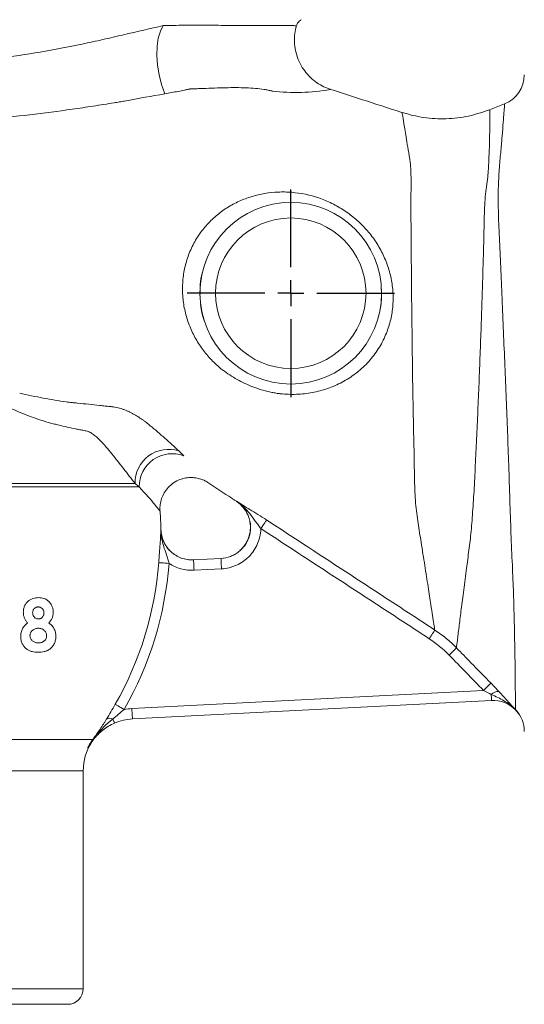
# Model space of a CAD drawing. Units: millimetres. Extents: x 4 to 851, y -156 to 715.
# Drawn here: x 456 to 553, y 97 to 287 of the extents above; entities that cross this region are included whole.
import ezdxf

# ---------------------------------------------------------------- set-up
doc = ezdxf.new("R2010")
doc.units = ezdxf.units.MM
doc.layers.add('1', color=179, linetype='Continuous')
doc.layers.add('SLD-0_0', color=179, linetype='Continuous')

# ---------------------------------------------------------------- blocks, each defined once
blk = doc.blocks.new('SW_CENTERMARKSYMBOL_1')
at = {"layer": '1'}
for p, q in [((0, 5), (0, 20)), ((0, 0), (0, 2.5)), ((-5, 0), (-20, 0)), ((0, 0), (-2.5, 0)), ((0, 0), (0, -2.5)), ((0, 0), (2.5, 0)), ((5, 0), (20, 0)), ((0, -5), (0, -20))]:
    blk.add_line(p, q, dxfattribs=at)

msp = doc.modelspace()

# ---------------------------------------------------------------- linework, layer by layer
at = {"layer": 'SLD-0_0', "color": 179, "linetype": 'Continuous', "lineweight": 15}
for p, q in [((482.42, 283.46), (482.83, 284.8)), ((482.83, 284.8), (483.39, 285.86)), ((482.19, 281.88), (482.42, 283.46)), ((482.14, 280.13), (482.19, 281.88)), ((482.27, 278.27), (482.14, 280.13)), ((482.58, 276.36), (482.27, 278.27)), ((483.05, 274.49), (482.58, 276.36)), ((483.68, 272.72), (483.05, 274.49)), ((549.17, 270.8), (546.28, 269.66)), ((477.94, 197.65), (417.96, 197.65)), ((491.98, 197.86), (491.98, 197.85)), ((478.74, 196.98), (417.96, 196.98)), ((497.09, 194.46), (497.47, 194.21)), ((497.47, 194.2), (497.47, 194.21)), ((502.79, 189.84), (502.6, 189.56)), ((502.95, 190.09), (502.79, 189.84)), ((503.08, 190.3), (502.95, 190.09)), ((503.19, 190.46), (503.08, 190.3)), ((503.26, 190.57), (503.19, 190.46)), ((503.29, 190.62), (503.26, 190.57)), ((482.91, 188.79), (482.91, 188.79)), ((482.91, 188.79), (482.92, 188.79)), ((482.92, 188.79), (482.93, 188.79)), ((482.93, 188.79), (482.93, 188.79)), ((482.93, 188.79), (482.93, 188.79)), ((482.93, 188.79), (482.94, 188.79)), ((482.94, 188.79), (482.94, 188.79)), ((482.94, 188.79), (482.94, 188.79)), ((502.41, 189.26), (502.2, 188.95)), ((502.6, 189.56), (502.41, 189.26)), ((482.51, 182.4), (482.58, 182.4)), ((482.58, 182.4), (482.71, 182.39)), ((482.71, 182.39), (482.9, 182.37)), ((482.9, 182.37), (483.15, 182.35)), ((483.15, 182.35), (483.44, 182.33)), ((483.44, 182.33), (483.77, 182.31)), ((483.77, 182.31), (484.13, 182.28)), ((484.13, 182.28), (484.5, 182.25)), ((489.22, 182.93), (494.51, 183.2)), ((489.22, 182.93), (489.22, 182.89)), ((489.22, 182.89), (489.22, 182.78)), ((489.22, 182.78), (489.23, 182.6)), ((489.23, 182.6), (489.25, 182.35)), ((489.25, 182.35), (489.26, 182.05)), ((494.51, 183.2), (494.51, 183.17)), ((494.51, 183.17), (494.52, 183.05)), ((494.52, 183.05), (494.53, 182.87)), ((494.53, 182.87), (494.54, 182.62)), ((494.54, 182.62), (494.55, 182.32)), ((494.55, 182.32), (494.57, 181.97)), ((489.26, 182.05), (489.28, 181.7)), ((489.28, 181.7), (489.3, 181.33)), ((489.3, 181.33), (489.32, 180.94)), ((494.61, 181.21), (489.32, 180.94)), ((494.57, 181.97), (494.59, 181.6)), ((494.59, 181.6), (494.61, 181.21)), ((477.34, 154.29), (545.11, 157.77)), ((545.38, 158.03), (545.11, 157.77)), ((545.63, 158.28), (545.38, 158.03)), ((545.87, 158.51), (545.63, 158.28)), ((546.08, 158.72), (545.87, 158.51)), ((546.26, 158.89), (546.08, 158.72)), ((546.4, 159.02), (546.26, 158.89)), ((546.49, 159.11), (546.4, 159.02)), ((546.54, 159.16), (546.49, 159.11)), ((546.65, 155.84), (477.44, 152.29)), ((546.6, 156.76), (546.59, 157.01)), ((546.61, 156.53), (546.6, 156.76)), ((546.62, 156.33), (546.61, 156.53)), ((546.63, 156.16), (546.62, 156.33)), ((546.64, 156.02), (546.63, 156.16)), ((546.64, 155.92), (546.64, 156.02)), ((546.65, 155.86), (546.64, 155.92)), ((546.65, 155.84), (546.65, 155.86)), ((474.12, 155.11), (474.18, 155.07)), ((474.18, 155.07), (474.29, 155.01)), ((474.29, 155.01), (474.46, 154.91)), ((474.46, 154.91), (474.68, 154.79)), ((474.68, 154.79), (474.93, 154.64)), ((474.93, 154.64), (475.22, 154.48)), ((475.22, 154.48), (475.53, 154.3)), ((475.53, 154.3), (475.85, 154.12)), ((477.36, 153.9), (477.34, 154.29)), ((477.38, 153.52), (477.36, 153.9)), ((551.24, 154.05), (551.25, 154.07)), ((551.34, 153.94), (551.9, 153.28)), ((551.9, 153.28), (551.34, 153.94)), ((473.76, 152.09), (473.69, 152.26)), ((473.82, 151.94), (473.76, 152.09)), ((473.88, 151.81), (473.82, 151.94)), ((473.93, 151.7), (473.88, 151.81)), ((477.4, 153.18), (477.38, 153.52)), ((477.41, 152.87), (477.4, 153.18)), ((477.43, 152.63), (477.41, 152.87)), ((477.44, 152.44), (477.43, 152.63)), ((477.44, 152.33), (477.44, 152.44)), ((477.44, 152.29), (477.44, 152.33)), ((473.97, 151.61), (473.93, 151.7)), ((473.99, 151.54), (473.97, 151.61)), ((474.01, 151.51), (473.99, 151.54)), ((474.02, 151.49), (474.01, 151.51)), ((417.96, 148.3), (469.78, 148.3)), ((469.85, 148.39), (469.85, 148.38)), ((469.85, 148.38), (469.85, 148.38)), ((469.85, 148.38), (469.86, 148.38)), ((469.86, 148.38), (469.86, 148.37)), ((469.86, 148.37), (469.87, 148.37)), ((469.87, 148.37), (469.88, 148.36)), ((469.88, 148.36), (469.89, 148.35)), ((469.89, 148.35), (469.9, 148.35)), ((469.91, 148.34), (469.9, 148.35)), ((469.92, 148.33), (469.91, 148.34)), ((469.93, 148.32), (469.92, 148.33)), ((469.94, 148.31), (469.93, 148.32)), ((469.95, 148.31), (469.94, 148.31)), ((469.95, 148.3), (469.95, 148.31)), ((469.96, 148.3), (469.95, 148.3)), ((469.96, 148.3), (469.96, 148.3)), ((467.96, 100.3), (467.96, 142.3)), ((370.96, 97.3), (464.96, 97.3))]:
    msp.add_line(p, q, dxfattribs=at)
at = {"layer": 'SLD-0_0', "color": 8, "linetype": 'Continuous', "lineweight": 15}
for p, q in [((469.34, 147.42), (468.9, 146.73)), ((467.96, 142.3), (417.96, 142.3)), ((367.96, 100.3), (467.96, 100.3))]:
    msp.add_line(p, q, dxfattribs=at)
at = {"layer": 'SLD-0_0', "color": 179, "linetype": 'Continuous', "lineweight": 15}
for radius in [17.5, 14.5]:
    msp.add_circle((507.96, 234.3), radius, dxfattribs=at)
for centre, radius, start, end in [((546.96, 276.38), 6, 291.5733, 359.9228), ((484.41, 197.75), 6.47, 72.1567, 180.8852), ((485.12, 197), 6.39, 69.6972, 180.1698), ((417.96, 187.3), 65, 1.3109, 4.4102), ((417.96, 187.3), 64.74, 330.1774, 355.6592), ((417.96, 187.3), 66.73, 330.1774, 355.6592), ((547.87, 155.86), 1.71, 83.5312, 138.1958), ((546.96, 149.85), 6, 44.4659, 92.9388), ((477.96, 142.3), 12, 92.9387, 100.1097), ((551.22, 154.07), 0.0425, 68.448, 105.6814), ((545.53, 148.45), 8, 38.0356, 44.4659), ((551.26, 154.02), 0.0424, 67.3711, 104.5921), ((546.96, 149.85), 6, 0.168, 43.4715), ((473.07, 151.14), 1.28, 61.1942, 118.1333), ((477.96, 142.3), 10, 92.9387, 113.2037), ((550.39, 152.25), 1.83, 34.1114, 38.0453), ((470.52, 149.14), 1.12, 228.732, 232.1713), ((477.96, 142.3), 10, 147.1134, 180), ((470.33, 146.08), 1.57, 147.9817, 155.2309), ((464.96, 100.3), 3, 270, 359.9999)]:
    msp.add_arc(centre, radius, start, end, dxfattribs=at)
at = {"layer": 'SLD-0_0', "color": 8, "linetype": 'Continuous', "lineweight": 15}
msp.add_arc((508.98, 310.24), 37.27, 262.9183, 280.1979, dxfattribs=at)
at = {"layer": 'SLD-0_0', "color": 179, "linetype": 'Continuous', "lineweight": 15}
for points, knots in [([(509.08, 285.81), (509.09, 285.9), (509.14, 286.16), (509.39, 286.53), (509.68, 286.84), (509.88, 286.96), (509.96, 287)], [0, 0, 0, 0, 0.171236, 0.531605, 0.835253, 1, 1, 1, 1]), ([(417.96, 278.35), (420.82, 278.35), (423.67, 278.36), (427.93, 278.37), (429.35, 278.37), (432.16, 278.38), (433.56, 278.39), (435.65, 278.42), (436.34, 278.43), (437.73, 278.47), (438.43, 278.5), (440.51, 278.59), (441.89, 278.67), (446.03, 278.96), (448.78, 279.23), (454.25, 279.9), (456.97, 280.31), (462.39, 281.23), (465.08, 281.75), (469.1, 282.59), (470.44, 282.88), (472.43, 283.33), (473.1, 283.49), (474.42, 283.8), (475.08, 283.95), (478.36, 284.72), (480.92, 285.31), (483.39, 285.86)], [0, 0, 0, 0, 0.125, 0.125, 0.1875, 0.1875, 0.25, 0.25, 0.28125, 0.28125, 0.3125, 0.3125, 0.375, 0.375, 0.5, 0.5, 0.625, 0.625, 0.75, 0.75, 0.8125, 0.8125, 0.84375, 0.84375, 0.875, 0.875, 1, 1, 1, 1]), ([(515.6, 273.6), (515.4, 273.66), (514.72, 273.85), (513.61, 274.43), (512.3, 275.32), (511.12, 276.46), (510.12, 277.8), (509.34, 279.34), (508.83, 281.01), (508.63, 282.71), (508.69, 284.32), (508.93, 285.33), (509.05, 285.82)], [0, 0, 0, 0, 0.040153, 0.138257, 0.242495, 0.349648, 0.458444, 0.568093, 0.686129, 0.797151, 0.901995, 1, 1, 1, 1]), ([(488.73, 273.68), (488.72, 273.68), (488.72, 273.68), (488.71, 273.67), (488.69, 273.67), (488.64, 273.66), (488.55, 273.65), (488.47, 273.63), (488.32, 273.61), (488.21, 273.59), (487.9, 273.53), (487.7, 273.49), (487.08, 273.37), (486.67, 273.28), (485.41, 273.03), (484.56, 272.87), (483.68, 272.72)], [0, 0, 0, 0, 0.003906, 0.003906, 0.007813, 0.015625, 0.03125, 0.0625, 0.0625, 0.125, 0.125, 0.25, 0.25, 0.5, 0.5, 1, 1, 1, 1]), ([(504.39, 273.26), (504.38, 273.26), (504.37, 273.27), (504.36, 273.27), (504.33, 273.28), (504.28, 273.29), (504.17, 273.31), (503.95, 273.36), (503.75, 273.4), (503.36, 273.48), (503.09, 273.52), (502.28, 273.65), (501.72, 273.71), (500.55, 273.81), (499.94, 273.85), (498.7, 273.9), (498.06, 273.91), (496.1, 273.92), (494.73, 273.88), (492.56, 273.8), (491.82, 273.78), (490.68, 273.74), (490.29, 273.72), (489.52, 273.7), (489.13, 273.69), (488.73, 273.68)], [0, 0, 0, 0, 0.001953, 0.001953, 0.003906, 0.007813, 0.015625, 0.03125, 0.0625, 0.0625, 0.125, 0.125, 0.25, 0.25, 0.375, 0.375, 0.5, 0.5, 0.75, 0.75, 0.875, 0.875, 0.9375, 0.9375, 1, 1, 1, 1]), ([(529.45, 269.1), (529.35, 269.13), (526.8, 269.96), (522.18, 271.45), (517.65, 272.91), (515.58, 273.58)], [0, 0, 0, 0, 0.020317, 0.552195, 1, 1, 1, 1]), ([(483.68, 272.72), (481.18, 272.29), (478.59, 271.83), (475.61, 271.27), (475.28, 271.21), (474.61, 271.09), (474.28, 271.04), (473.27, 270.88), (472.6, 270.77), (470.57, 270.45), (469.22, 270.25), (465.17, 269.64), (462.45, 269.27), (457, 268.59), (454.26, 268.29), (448.77, 267.79), (446.01, 267.59), (441.86, 267.38), (440.48, 267.32), (438.4, 267.25), (437.7, 267.23), (436.31, 267.2), (435.62, 267.19), (433.53, 267.16), (432.14, 267.15), (429.33, 267.12), (427.92, 267.1), (423.66, 267.07), (420.81, 267.06), (417.96, 267.06)], [0, 0, 0, 0, 0.125, 0.125, 0.140625, 0.140625, 0.15625, 0.15625, 0.1875, 0.1875, 0.25, 0.25, 0.375, 0.375, 0.5, 0.5, 0.625, 0.625, 0.6875, 0.6875, 0.71875, 0.71875, 0.75, 0.75, 0.8125, 0.8125, 0.875, 0.875, 1, 1, 1, 1]), ([(546.3, 269.66), (544.95, 269.2), (542.23, 268.28), (537.91, 267.81), (533.57, 268), (530.79, 268.74), (529.42, 269.11)], [0, 0, 0, 0, 0.248135, 0.5, 0.751865, 1, 1, 1, 1]), ([(546.3, 269.6), (546.3, 269.58), (546.3, 269.53), (546.31, 268.53), (546.31, 266.91), (546.28, 264.86), (546.23, 262.58), (546.12, 259.86), (545.99, 256.7), (545.35, 252.98), (545.22, 248.64), (545.14, 243.99), (544.99, 239.09), (544.85, 233.93), (544.67, 228.6), (544.47, 223.17), (544.26, 217.7), (544.03, 212.26), (543.79, 206.92), (543.54, 201.75), (543.32, 196.75), (543, 192.09), (542.69, 187.94), (542.22, 184.27), (541.7, 180.41), (541.21, 176.55), (540.74, 172.91), (540.34, 169.76), (540.02, 167.22), (539.93, 166.39), (539.89, 165.97)], [0, 0, 0, 0, 0.033748, 0.076962, 0.120107, 0.152391, 0.184841, 0.217627, 0.25069, 0.285044, 0.31915, 0.352358, 0.385705, 0.419406, 0.452906, 0.486208, 0.519603, 0.552725, 0.585602, 0.61817, 0.650429, 0.682438, 0.713675, 0.744027, 0.775827, 0.817762, 0.859672, 0.901633, 0.950798, 1, 1, 1, 1]), ([(535.72, 169.41), (535.67, 169.74), (535.56, 170.38), (535.27, 172.12), (534.91, 174.47), (534.43, 177.68), (533.79, 181.77), (533.14, 185.92), (532.47, 190.05), (531.94, 193.84), (531.79, 198.19), (531.73, 203.65), (531.57, 209.8), (531.45, 216.57), (531.37, 222.85), (531.3, 228.51), (531.24, 233.53), (531.2, 238.44), (531.15, 243.18), (531.13, 247.73), (531.08, 251.35), (531.13, 254.18), (531.14, 256.87), (531.05, 259.57), (530.57, 261.95), (530.25, 264), (529.96, 265.67), (529.68, 267.43), (529.46, 268.85), (529.44, 268.98), (529.43, 269.04)], [0, 0, 0, 0, 0.03552, 0.067724, 0.099937, 0.143148, 0.186316, 0.229281, 0.261511, 0.295032, 0.330126, 0.364566, 0.408086, 0.45125, 0.494112, 0.526142, 0.557796, 0.589442, 0.6212, 0.652693, 0.684253, 0.700939, 0.718358, 0.753079, 0.785599, 0.817772, 0.849697, 0.881561, 0.945604, 1, 1, 1, 1]), ([(493.87, 220.29), (493.2, 220.9), (492.56, 221.55), (491.39, 222.91), (490.85, 223.62), (489.87, 225.1), (489.43, 225.88), (488.85, 227.1), (488.66, 227.51), (488.33, 228.35), (488.17, 228.77), (487.76, 230.05), (487.54, 230.93), (487.3, 232.26), (487.24, 232.71), (487.14, 233.62), (487.11, 234.09), (487.07, 235.47), (487.11, 236.39), (487.32, 238.22), (487.49, 239.13), (487.86, 240.48), (488, 240.93), (488.31, 241.82), (488.48, 242.25), (489.05, 243.52), (489.48, 244.33), (490.23, 245.5), (490.5, 245.88), (491.05, 246.62), (491.34, 246.97), (492.24, 247.99), (492.88, 248.62), (493.9, 249.49), (494.24, 249.76), (494.96, 250.29), (495.33, 250.54), (496.45, 251.25), (497.22, 251.66), (498.8, 252.38), (499.61, 252.68), (500.86, 253.06), (501.28, 253.18), (502.12, 253.37), (502.54, 253.46), (503.81, 253.67), (504.67, 253.76), (505.97, 253.81), (506.4, 253.82), (507.27, 253.8), (507.72, 253.78), (509.91, 253.59), (511.63, 253.24), (513.76, 252.51), (514.19, 252.35), (515.04, 252), (515.46, 251.81), (516.7, 251.2), (517.49, 250.74), (519.03, 249.73), (519.77, 249.17), (520.84, 248.26), (521.19, 247.94), (521.85, 247.28), (522.18, 246.95), (523.11, 245.91), (523.68, 245.18), (524.47, 244.02), (524.72, 243.62), (525.19, 242.82), (525.41, 242.41), (526.02, 241.17), (526.37, 240.32), (526.96, 238.58), (527.19, 237.67), (527.53, 235.87), (527.63, 234.96), (527.68, 233.59), (527.68, 233.13), (527.64, 232.2), (527.61, 231.74), (527.45, 230.36), (527.28, 229.45), (526.79, 227.67), (526.48, 226.79), (526.1, 225.94)], [0, 0, 0, 0, 0.03125, 0.03125, 0.0625, 0.0625, 0.09375, 0.09375, 0.109375, 0.109375, 0.125, 0.125, 0.15625, 0.15625, 0.171875, 0.171875, 0.1875, 0.1875, 0.21875, 0.21875, 0.25, 0.25, 0.265625, 0.265625, 0.28125, 0.28125, 0.3125, 0.3125, 0.328125, 0.328125, 0.34375, 0.34375, 0.375, 0.375, 0.390625, 0.390625, 0.40625, 0.40625, 0.4375, 0.4375, 0.46875, 0.46875, 0.484375, 0.484375, 0.5, 0.5, 0.53125, 0.53125, 0.546875, 0.546875, 0.5625, 0.5625, 0.625, 0.625, 0.640625, 0.640625, 0.65625, 0.65625, 0.6875, 0.6875, 0.71875, 0.71875, 0.734375, 0.734375, 0.75, 0.75, 0.78125, 0.78125, 0.796875, 0.796875, 0.8125, 0.8125, 0.84375, 0.84375, 0.875, 0.875, 0.90625, 0.90625, 0.921875, 0.921875, 0.9375, 0.9375, 0.96875, 0.96875, 1, 1, 1, 1]), ([(490.46, 233.83), (490.47, 235.3), (490.48, 236.89), (490.96, 238.41), (491, 238.53)], [0, 0, 0, 0, 0.919443, 1, 1, 1, 1]), ([(525.37, 235.55), (525.41, 234.92), (525.5, 233.35), (525.31, 231.41), (524.92, 230.17), (524.82, 229.84)], [0, 0, 0, 0, 0.3270789, 0.8238838, 1, 1, 1, 1]), ([(491.29, 229), (491.28, 229.02), (490.88, 229.99), (490.73, 231.06), (490.59, 232.1)], [0, 0, 0, 0, 0.021229, 1, 1, 1, 1]), ([(526.1, 225.94), (525.89, 225.47), (525.66, 225.01), (525.17, 224.11), (524.9, 223.68), (524.05, 222.41), (523.42, 221.62), (522.37, 220.5), (522, 220.14), (521.23, 219.46), (520.84, 219.13), (519.62, 218.21), (518.77, 217.66), (517.41, 216.94), (516.95, 216.72), (516.01, 216.31), (515.53, 216.12), (514.09, 215.62), (513.11, 215.36), (511.61, 215.08), (511.1, 215), (510.08, 214.89), (509.57, 214.85), (508.03, 214.79), (507.01, 214.82), (505.99, 214.93)], [0, 0, 0, 0, 0.0625, 0.0625, 0.125, 0.125, 0.25, 0.25, 0.3125, 0.3125, 0.375, 0.375, 0.5, 0.5, 0.5625, 0.5625, 0.625, 0.625, 0.75, 0.75, 0.8125, 0.8125, 0.875, 0.875, 1, 1, 1, 1]), ([(505.99, 214.93), (505.92, 214.94), (505.85, 214.95), (505.7, 214.97), (505.49, 214.99), (505, 215.07), (504.58, 215.15), (503.74, 215.32), (503.19, 215.45), (501.56, 215.91), (500.51, 216.29), (498.98, 216.98), (498.48, 217.22), (497.49, 217.75), (497.01, 218.03), (496.07, 218.62), (495.61, 218.93), (494.95, 219.43), (494.73, 219.59), (494.4, 219.85), (494.24, 219.98), (494.08, 220.12), (493.98, 220.2), (493.92, 220.25), (493.87, 220.29)], [0, 0, 0, 0, 0.015625, 0.015625, 0.03125, 0.0625, 0.125, 0.125, 0.25, 0.25, 0.5, 0.5, 0.625, 0.625, 0.75, 0.75, 0.875, 0.875, 0.9375, 0.9375, 0.96875, 0.984375, 0.984375, 1, 1, 1, 1]), ([(455.72, 215.06), (457.25, 214.7), (458.77, 214.38), (461.76, 213.82), (463.24, 213.58), (465.05, 213.33), (465.42, 213.29), (465.86, 213.24), (465.95, 213.22), (466.14, 213.2), (466.23, 213.2), (466.5, 213.17), (466.69, 213.15), (467.6, 213.06), (468.32, 212.98), (469.74, 212.83), (470.44, 212.76), (471.48, 212.65), (471.82, 212.61), (472.5, 212.54), (472.83, 212.51), (473.2, 212.47)], [0, 0, 0, 0, 0.25, 0.25, 0.5, 0.5, 0.5625, 0.5625, 0.578125, 0.578125, 0.59375, 0.59375, 0.625, 0.625, 0.75, 0.75, 0.875, 0.875, 0.9375, 0.9375, 1, 1, 1, 1]), ([(473.2, 212.47), (473.3, 212.46), (473.4, 212.45), (473.6, 212.42), (473.69, 212.41), (473.99, 212.36), (474.18, 212.33), (474.77, 212.2), (475.15, 212.1), (475.72, 211.91), (475.91, 211.85), (476.27, 211.7), (476.44, 211.63), (476.77, 211.48), (476.93, 211.4), (477.24, 211.24), (477.4, 211.15), (478.16, 210.73), (478.76, 210.36), (479.48, 209.87), (479.62, 209.77), (479.89, 209.57), (480.02, 209.47), (480.27, 209.27), (480.39, 209.18), (480.63, 208.98), (480.75, 208.88), (481.84, 208), (482.78, 207.19), (484.62, 205.56), (485.52, 204.73), (486.39, 203.91)], [0, 0, 0, 0, 0.015625, 0.015625, 0.03125, 0.03125, 0.0625, 0.0625, 0.125, 0.125, 0.15625, 0.15625, 0.1875, 0.1875, 0.21875, 0.21875, 0.25, 0.25, 0.375, 0.375, 0.40625, 0.40625, 0.4375, 0.4375, 0.46875, 0.46875, 0.5, 0.5, 0.75, 0.75, 1, 1, 1, 1]), ([(477.94, 197.65), (477.21, 198.6), (476.47, 199.56), (474.99, 201.47), (474.24, 202.42), (473.1, 203.82), (472.72, 204.28), (472.13, 204.96), (471.94, 205.19), (471.54, 205.63), (471.34, 205.84), (470.92, 206.25), (470.71, 206.44), (470.27, 206.82), (470.05, 207), (469.59, 207.32), (469.35, 207.46), (468.85, 207.68), (468.59, 207.76), (468.04, 207.87), (467.77, 207.92), (467.21, 208.02), (466.92, 208.08), (466.07, 208.25), (465.49, 208.38), (464.31, 208.65), (463.71, 208.79), (462.79, 209.01), (462.48, 209.08), (461.86, 209.24), (461.55, 209.32), (459.98, 209.77), (458.71, 210.2), (456.13, 211.18), (454.84, 211.73), (453.55, 212.35)], [0, 0, 0, 0, 0.125, 0.125, 0.25, 0.25, 0.3125, 0.3125, 0.34375, 0.34375, 0.375, 0.375, 0.40625, 0.40625, 0.4375, 0.4375, 0.46875, 0.46875, 0.5, 0.5, 0.53125, 0.53125, 0.5625, 0.5625, 0.625, 0.625, 0.6875, 0.6875, 0.71875, 0.71875, 0.75, 0.75, 0.875, 0.875, 1, 1, 1, 1]), ([(482.77, 192.48), (482.76, 192.67), (482.72, 193.23), (482.87, 194.19), (483.25, 195.33), (483.9, 196.42), (484.81, 197.4), (485.92, 198.16), (487.14, 198.63), (488.31, 198.82), (489.39, 198.8), (490.37, 198.6), (491.21, 198.29), (491.74, 198.02), (491.96, 197.86), (491.98, 197.85)], [0, 0, 0, 0, 0.044629, 0.128159, 0.219918, 0.316139, 0.414471, 0.521982, 0.619106, 0.707915, 0.789812, 0.865205, 0.933897, 0.994923, 1, 1, 1, 1]), ([(491.96, 197.83), (493.5, 196.82), (495.21, 195.69), (496.92, 194.57), (497.09, 194.46)], [0, 0, 0, 0, 0.900685, 1, 1, 1, 1]), ([(497.47, 194.2), (498, 193.86), (498.46, 193.44), (499.05, 192.7), (499.23, 192.44), (499.54, 191.89), (499.67, 191.61), (499.89, 191.02), (499.98, 190.72), (500.11, 190.11), (500.15, 189.8), (500.18, 189.17), (500.17, 188.85), (500.1, 188.23), (500.04, 187.93), (499.88, 187.32), (499.77, 187.02), (499.51, 186.45), (499.36, 186.18), (499.02, 185.65), (498.83, 185.4), (498.41, 184.94), (498.18, 184.72), (497.69, 184.33), (497.43, 184.15), (496.89, 183.84), (496.6, 183.7), (495.73, 183.37), (495.11, 183.24), (494.48, 183.2)], [0, 0, 0, 0, 0.125, 0.125, 0.1875, 0.1875, 0.25, 0.25, 0.3125, 0.3125, 0.375, 0.375, 0.4375, 0.4375, 0.5, 0.5, 0.5625, 0.5625, 0.625, 0.625, 0.6875, 0.6875, 0.75, 0.75, 0.8125, 0.8125, 0.875, 0.875, 1, 1, 1, 1]), ([(497.47, 194.2), (498, 193.86), (498.46, 193.44), (499.05, 192.7), (499.23, 192.44), (499.54, 191.89), (499.67, 191.61), (499.89, 191.02), (499.98, 190.72), (500.11, 190.11), (500.15, 189.8), (500.18, 189.17), (500.17, 188.85), (500.1, 188.23), (500.04, 187.93), (499.88, 187.32), (499.77, 187.02), (499.51, 186.45), (499.36, 186.18), (499.02, 185.65), (498.83, 185.4), (498.41, 184.94), (498.18, 184.72), (497.69, 184.33), (497.43, 184.15), (496.89, 183.84), (496.6, 183.7), (495.73, 183.37), (495.11, 183.24), (494.48, 183.2)], [0, 0, 0, 0, 0.125, 0.125, 0.1875, 0.1875, 0.25, 0.25, 0.3125, 0.3125, 0.375, 0.375, 0.4375, 0.4375, 0.5, 0.5, 0.5625, 0.5625, 0.625, 0.625, 0.6875, 0.6875, 0.75, 0.75, 0.8125, 0.8125, 0.875, 0.875, 1, 1, 1, 1]), ([(494.51, 183.2), (495.14, 183.24), (495.75, 183.37), (496.64, 183.7), (496.92, 183.84), (497.46, 184.15), (497.72, 184.33), (498.21, 184.72), (498.44, 184.94), (498.86, 185.4), (499.05, 185.65), (499.4, 186.17), (499.55, 186.45), (499.81, 187.02), (499.91, 187.32), (500.08, 187.92), (500.14, 188.23), (500.21, 188.86), (500.22, 189.17), (500.19, 189.79), (500.15, 190.11), (500.02, 190.72), (499.93, 191.02), (499.71, 191.61), (499.58, 191.89), (499.26, 192.44), (499.09, 192.7), (498.5, 193.43), (498.03, 193.86), (497.5, 194.21)], [0, 0, 0, 0, 0.125, 0.125, 0.1875, 0.1875, 0.25, 0.25, 0.3125, 0.3125, 0.375, 0.375, 0.4375, 0.4375, 0.5, 0.5, 0.5625, 0.5625, 0.625, 0.625, 0.6875, 0.6875, 0.75, 0.75, 0.8125, 0.8125, 0.875, 0.875, 1, 1, 1, 1]), ([(497.5, 194.21), (497.9, 193.96), (498.31, 193.71), (499.16, 193.19), (499.6, 192.92), (500.57, 192.33), (501.09, 192.02), (502.17, 191.34), (502.73, 190.99), (503.29, 190.62)], [0, 0, 0, 0, 0.25, 0.25, 0.5, 0.5, 0.75, 0.75, 1, 1, 1, 1]), ([(502.2, 188.95), (502.01, 189.19), (501.83, 189.44), (501.47, 189.93), (501.29, 190.17), (500.77, 190.9), (500.42, 191.38), (499.69, 192.29), (499.3, 192.73), (498.45, 193.53), (497.99, 193.89), (497.5, 194.21)], [0, 0, 0, 0, 0.125, 0.125, 0.25, 0.25, 0.5, 0.5, 0.75, 0.75, 1, 1, 1, 1]), ([(503.29, 190.62), (508.7, 187.08), (514.11, 183.55), (522.21, 178.25), (524.91, 176.48), (530.32, 172.95), (533.02, 171.18), (535.72, 169.41)], [0, 0, 0, 0, 0.5, 0.5, 0.75, 0.75, 1, 1, 1, 1]), ([(482.51, 182.4), (482.56, 183.04), (482.61, 183.66), (482.7, 184.87), (482.74, 185.43), (482.81, 186.48), (482.84, 186.98), (482.88, 187.67), (482.89, 187.9), (482.9, 188.24), (482.9, 188.35), (482.9, 188.57), (482.91, 188.68), (482.91, 188.79)], [0, 0, 0, 0, 0.25, 0.25, 0.5, 0.5, 0.75, 0.75, 0.875, 0.875, 0.9375, 0.9375, 1, 1, 1, 1]), ([(484.5, 182.25), (484.42, 182.54), (484.34, 182.82), (484.17, 183.37), (484.08, 183.65), (483.81, 184.46), (483.63, 184.98), (483.3, 186.05), (483.16, 186.59), (483.02, 187.41), (482.98, 187.68), (482.92, 188.23), (482.91, 188.51), (482.91, 188.79)], [0, 0, 0, 0, 0.125, 0.125, 0.25, 0.25, 0.5, 0.5, 0.75, 0.75, 0.875, 0.875, 1, 1, 1, 1]), ([(482.91, 188.79), (482.92, 188.38), (482.97, 187.99), (483.1, 187.4), (483.15, 187.21), (483.28, 186.83), (483.35, 186.65), (483.6, 186.1), (483.8, 185.75), (484.26, 185.1), (484.53, 184.8), (485.12, 184.26), (485.43, 184.02), (485.95, 183.7), (486.12, 183.61), (486.48, 183.43), (486.67, 183.35), (487.23, 183.15), (487.62, 183.05), (488.41, 182.93), (488.81, 182.91), (489.22, 182.93)], [0, 0, 0, 0, 0.125, 0.125, 0.1875, 0.1875, 0.25, 0.25, 0.375, 0.375, 0.5, 0.5, 0.625, 0.625, 0.6875, 0.6875, 0.75, 0.75, 0.875, 0.875, 1, 1, 1, 1]), ([(489.25, 182.93), (488.84, 182.91), (488.45, 182.93), (487.66, 183.05), (487.26, 183.15), (486.51, 183.42), (486.15, 183.6), (485.64, 183.91), (485.47, 184.03), (485.15, 184.27), (484.85, 184.52), (484.57, 184.81), (484.3, 185.11), (484.18, 185.27), (483.83, 185.76), (483.63, 186.1), (483.3, 186.83), (483.17, 187.22), (483, 187.99), (482.95, 188.39), (482.94, 188.79)], [0, 0, 0, 0, 0.125, 0.125, 0.25, 0.25, 0.375, 0.375, 0.4375, 0.4375, 0.5, 0.5625, 0.5625, 0.625, 0.625, 0.75, 0.75, 0.875, 0.875, 1, 1, 1, 1]), ([(489.25, 182.93), (488.84, 182.91), (488.45, 182.93), (487.66, 183.05), (487.26, 183.15), (486.51, 183.42), (486.15, 183.6), (485.64, 183.91), (485.47, 184.03), (485.15, 184.27), (484.85, 184.52), (484.57, 184.81), (484.3, 185.11), (484.18, 185.27), (483.83, 185.76), (483.63, 186.1), (483.3, 186.83), (483.17, 187.22), (483, 187.99), (482.95, 188.39), (482.94, 188.79)], [0, 0, 0, 0, 0.125, 0.125, 0.25, 0.25, 0.375, 0.375, 0.4375, 0.4375, 0.5, 0.5625, 0.5625, 0.625, 0.625, 0.75, 0.75, 0.875, 0.875, 1, 1, 1, 1]), ([(502.2, 188.95), (502.19, 188.7), (502.18, 188.45), (502.11, 187.96), (502.07, 187.71), (501.91, 186.98), (501.76, 186.51), (501.37, 185.6), (501.13, 185.16), (500.58, 184.33), (500.27, 183.95), (499.74, 183.42), (499.56, 183.25), (499.18, 182.93), (498.98, 182.78), (498.37, 182.35), (497.94, 182.11), (497.26, 181.8), (497.03, 181.71), (496.56, 181.55), (496.32, 181.48), (495.6, 181.3), (495.11, 181.23), (494.61, 181.21)], [0, 0, 0, 0, 0.0625, 0.0625, 0.125, 0.125, 0.25, 0.25, 0.375, 0.375, 0.5, 0.5, 0.5625, 0.5625, 0.625, 0.625, 0.75, 0.75, 0.8125, 0.8125, 0.875, 0.875, 1, 1, 1, 1]), ([(534.63, 167.74), (531.93, 169.52), (529.23, 171.28), (523.82, 174.82), (521.12, 176.58), (513.01, 181.88), (507.61, 185.41), (502.2, 188.95)], [0, 0, 0, 0, 0.25, 0.25, 0.5, 0.5, 1, 1, 1, 1]), ([(489.32, 180.94), (488.89, 180.91), (488.47, 180.93), (487.62, 181.02), (487.2, 181.1), (486.39, 181.32), (485.99, 181.46), (485.22, 181.81), (484.85, 182.02), (484.5, 182.25)], [0, 0, 0, 0, 0.25, 0.25, 0.5, 0.5, 0.75, 0.75, 1, 1, 1, 1]), ([(456.42, 172.85), (456.42, 172.95), (456.43, 173.05), (456.44, 173.25), (456.46, 173.36), (456.52, 173.66), (456.58, 173.86), (456.75, 174.24), (456.86, 174.42), (457.1, 174.74), (457.24, 174.89), (457.54, 175.13), (457.69, 175.23), (458.01, 175.4), (458.18, 175.47), (458.5, 175.56), (458.67, 175.6), (458.99, 175.64), (459.16, 175.65), (459.32, 175.65)], [0, 0, 0, 0, 0.0625, 0.0625, 0.125, 0.125, 0.25, 0.25, 0.375, 0.375, 0.5, 0.5, 0.625, 0.625, 0.75, 0.75, 0.875, 0.875, 1, 1, 1, 1]), ([(459.32, 175.65), (459.5, 175.65), (459.68, 175.64), (460.03, 175.59), (460.19, 175.55), (460.52, 175.43), (460.68, 175.36), (460.99, 175.18), (461.13, 175.08), (461.53, 174.72), (461.76, 174.41), (462, 173.87), (462.07, 173.68), (462.14, 173.37), (462.16, 173.26), (462.18, 173.04), (462.19, 172.93), (462.19, 172.82)], [0, 0, 0, 0, 0.125, 0.125, 0.25, 0.25, 0.375, 0.375, 0.5, 0.5, 0.75, 0.75, 0.875, 0.875, 0.9375, 0.9375, 1, 1, 1, 1]), ([(457.25, 170.78), (457.14, 170.91), (457.02, 171.05), (456.83, 171.35), (456.74, 171.51), (456.58, 171.85), (456.53, 172.04), (456.46, 172.33), (456.45, 172.43), (456.43, 172.64), (456.42, 172.74), (456.42, 172.85)], [0, 0, 0, 0, 0.25, 0.25, 0.5, 0.5, 0.75, 0.75, 0.875, 0.875, 1, 1, 1, 1]), ([(459.28, 173.86), (459.21, 173.85), (459.15, 173.85), (459.03, 173.83), (458.97, 173.82), (458.84, 173.77), (458.78, 173.74), (458.66, 173.67), (458.61, 173.63), (458.5, 173.52), (458.45, 173.46), (458.36, 173.33), (458.32, 173.26), (458.27, 173.11), (458.25, 173.03), (458.22, 172.88), (458.22, 172.8), (458.22, 172.72)], [0, 0, 0, 0, 0.125, 0.125, 0.25, 0.25, 0.375, 0.375, 0.5, 0.5, 0.625, 0.625, 0.75, 0.75, 0.875, 0.875, 1, 1, 1, 1]), ([(458.22, 172.72), (458.22, 172.63), (458.22, 172.55), (458.25, 172.38), (458.28, 172.3), (458.37, 172.08), (458.45, 171.96), (458.66, 171.76), (458.77, 171.68), (458.97, 171.6), (459.03, 171.58), (459.17, 171.56), (459.24, 171.55), (459.31, 171.55)], [0, 0, 0, 0, 0.125, 0.125, 0.25, 0.25, 0.5, 0.5, 0.75, 0.75, 0.875, 0.875, 1, 1, 1, 1]), ([(460.4, 172.73), (460.39, 172.82), (460.39, 172.91), (460.36, 173.07), (460.33, 173.15), (460.27, 173.3), (460.23, 173.36), (460.15, 173.48), (460.1, 173.54), (459.94, 173.68), (459.82, 173.75), (459.62, 173.82), (459.55, 173.83), (459.42, 173.85), (459.35, 173.85), (459.28, 173.86)], [0, 0, 0, 0, 0.125, 0.125, 0.25, 0.25, 0.375, 0.375, 0.5, 0.5, 0.75, 0.75, 0.875, 0.875, 1, 1, 1, 1]), ([(459.31, 171.55), (459.37, 171.55), (459.44, 171.55), (459.56, 171.57), (459.63, 171.59), (459.75, 171.63), (459.82, 171.66), (459.94, 171.74), (460, 171.79), (460.11, 171.9), (460.16, 171.96), (460.25, 172.1), (460.29, 172.17), (460.34, 172.33), (460.36, 172.41), (460.39, 172.57), (460.39, 172.65), (460.4, 172.73)], [0, 0, 0, 0, 0.125, 0.125, 0.25, 0.25, 0.375, 0.375, 0.5, 0.5, 0.625, 0.625, 0.75, 0.75, 0.875, 0.875, 1, 1, 1, 1]), ([(462.19, 172.82), (462.19, 172.73), (462.18, 172.63), (462.17, 172.45), (462.15, 172.35), (462.1, 172.07), (462.04, 171.88), (461.88, 171.53), (461.78, 171.37), (461.57, 171.06), (461.45, 170.92), (461.33, 170.78)], [0, 0, 0, 0, 0.125, 0.125, 0.25, 0.25, 0.5, 0.5, 0.75, 0.75, 1, 1, 1, 1]), ([(455.91, 168.2), (455.91, 168.32), (455.92, 168.44), (455.94, 168.69), (455.96, 168.81), (456.02, 169.06), (456.06, 169.18), (456.15, 169.43), (456.2, 169.54), (456.32, 169.77), (456.39, 169.89), (456.54, 170.09), (456.62, 170.19), (456.79, 170.38), (456.88, 170.47), (457.06, 170.63), (457.16, 170.7), (457.25, 170.78)], [0, 0, 0, 0, 0.125, 0.125, 0.25, 0.25, 0.375, 0.375, 0.5, 0.5, 0.625, 0.625, 0.75, 0.75, 0.875, 0.875, 1, 1, 1, 1]), ([(461.33, 170.78), (461.43, 170.71), (461.52, 170.64), (461.7, 170.5), (461.79, 170.42), (462.03, 170.16), (462.18, 169.96), (462.36, 169.64), (462.42, 169.53), (462.51, 169.29), (462.56, 169.16), (462.63, 168.9), (462.66, 168.77), (462.69, 168.49), (462.7, 168.34), (462.7, 168.2)], [0, 0, 0, 0, 0.125, 0.125, 0.25, 0.25, 0.5, 0.5, 0.625, 0.625, 0.75, 0.75, 0.875, 0.875, 1, 1, 1, 1]), ([(459.33, 169.75), (459.25, 169.75), (459.16, 169.75), (458.99, 169.73), (458.91, 169.71), (458.65, 169.64), (458.47, 169.57), (458.23, 169.39), (458.15, 169.32), (458.04, 169.21), (458, 169.17), (457.93, 169.08), (457.9, 169.03), (457.82, 168.89), (457.77, 168.79), (457.73, 168.63), (457.72, 168.57), (457.71, 168.46), (457.7, 168.41), (457.7, 168.36)], [0, 0, 0, 0, 0.125, 0.125, 0.25, 0.25, 0.5, 0.5, 0.625, 0.625, 0.6875, 0.6875, 0.75, 0.75, 0.875, 0.875, 0.9375, 0.9375, 1, 1, 1, 1]), ([(460.91, 168.32), (460.91, 168.38), (460.9, 168.44), (460.89, 168.55), (460.88, 168.61), (460.84, 168.77), (460.8, 168.87), (460.66, 169.14), (460.53, 169.29), (460.31, 169.46), (460.24, 169.51), (460.07, 169.6), (459.99, 169.64), (459.81, 169.7), (459.72, 169.72), (459.53, 169.75), (459.43, 169.75), (459.33, 169.75)], [0, 0, 0, 0, 0.0625, 0.0625, 0.125, 0.125, 0.25, 0.25, 0.5, 0.5, 0.625, 0.625, 0.75, 0.75, 0.875, 0.875, 1, 1, 1, 1]), ([(535.72, 169.41), (535.71, 169.38), (535.67, 169.33), (535.55, 169.14), (535.47, 169.01), (535.27, 168.71), (535.15, 168.53), (534.9, 168.15), (534.77, 167.95), (534.63, 167.74)], [0, 0, 0, 0, 0.25, 0.25, 0.5, 0.5, 0.75, 0.75, 1, 1, 1, 1]), ([(535.72, 169.41), (536.48, 168.91), (537.2, 168.38), (538.59, 167.23), (539.26, 166.62), (539.89, 165.97)], [0, 0, 0, 0, 0.5, 0.5, 1, 1, 1, 1]), ([(459.33, 165.14), (459.12, 165.14), (458.92, 165.15), (458.51, 165.18), (458.31, 165.21), (457.91, 165.3), (457.72, 165.37), (457.35, 165.53), (457.17, 165.64), (456.85, 165.9), (456.7, 166.05), (456.43, 166.38), (456.32, 166.57), (456.17, 166.88), (456.13, 166.98), (456.05, 167.21), (456.01, 167.32), (455.96, 167.56), (455.94, 167.68), (455.92, 167.94), (455.91, 168.07), (455.91, 168.2)], [0, 0, 0, 0, 0.125, 0.125, 0.25, 0.25, 0.375, 0.375, 0.5, 0.5, 0.625, 0.625, 0.75, 0.75, 0.8125, 0.8125, 0.875, 0.875, 0.9375, 0.9375, 1, 1, 1, 1]), ([(457.7, 168.36), (457.7, 168.3), (457.71, 168.24), (457.72, 168.12), (457.73, 168.07), (457.77, 167.9), (457.81, 167.8), (457.96, 167.53), (458.09, 167.38), (458.32, 167.21), (458.4, 167.15), (458.56, 167.07), (458.65, 167.04), (458.83, 166.98), (458.93, 166.96), (459.12, 166.94), (459.21, 166.93), (459.31, 166.93)], [0, 0, 0, 0, 0.0625, 0.0625, 0.125, 0.125, 0.25, 0.25, 0.5, 0.5, 0.625, 0.625, 0.75, 0.75, 0.875, 0.875, 1, 1, 1, 1]), ([(459.31, 166.93), (459.4, 166.93), (459.48, 166.94), (459.65, 166.95), (459.74, 166.97), (459.91, 167.01), (460, 167.04), (460.17, 167.11), (460.25, 167.15), (460.42, 167.27), (460.5, 167.33), (460.64, 167.49), (460.71, 167.58), (460.81, 167.78), (460.85, 167.89), (460.89, 168.05), (460.9, 168.11), (460.91, 168.21), (460.91, 168.26), (460.91, 168.32)], [0, 0, 0, 0, 0.125, 0.125, 0.25, 0.25, 0.375, 0.375, 0.5, 0.5, 0.625, 0.625, 0.75, 0.75, 0.875, 0.875, 0.9375, 0.9375, 1, 1, 1, 1]), ([(462.7, 168.2), (462.7, 168.08), (462.7, 167.97), (462.67, 167.74), (462.66, 167.63), (462.61, 167.39), (462.57, 167.28), (462.49, 167.05), (462.45, 166.94), (462.29, 166.61), (462.16, 166.4), (461.87, 166.03), (461.7, 165.87), (461.35, 165.61), (461.17, 165.51), (460.8, 165.35), (460.61, 165.29), (460.24, 165.21), (460.06, 165.18), (459.79, 165.16), (459.69, 165.15), (459.51, 165.14), (459.42, 165.14), (459.33, 165.14)], [0, 0, 0, 0, 0.0625, 0.0625, 0.125, 0.125, 0.1875, 0.1875, 0.25, 0.25, 0.375, 0.375, 0.5, 0.5, 0.625, 0.625, 0.75, 0.75, 0.875, 0.875, 0.9375, 0.9375, 1, 1, 1, 1]), ([(539.89, 165.97), (539.87, 165.96), (539.82, 165.91), (539.67, 165.76), (539.56, 165.65), (539.3, 165.4), (539.15, 165.25), (538.81, 164.93), (538.64, 164.76), (538.46, 164.58)], [0, 0, 0, 0, 0.25, 0.25, 0.5, 0.5, 0.75, 0.75, 1, 1, 1, 1]), ([(539.89, 165.97), (540.82, 165.02), (541.75, 164.07), (542.68, 163.11), (543.97, 161.79), (545.25, 160.48), (546.54, 159.16)], [0, 0, 0, 0, 0.004, 0.004, 0.004, 0.009523626, 0.009523626, 0.009523626, 0.009523626]), ([(546.54, 159.16), (546.8, 158.89), (547.06, 158.62), (547.57, 158.09), (547.82, 157.83), (548.06, 157.57)], [0, 0, 0, 0, 0.5, 0.5, 1, 1, 1, 1]), ([(548.06, 157.57), (548.36, 157.24), (548.65, 156.93), (549.2, 156.32), (549.47, 156.03), (549.97, 155.47), (550.21, 155.21), (550.57, 154.81), (550.69, 154.68), (550.88, 154.48), (550.94, 154.41), (551.08, 154.27), (551.15, 154.19), (551.24, 154.11)], [0, 0, 0, 0, 0.25, 0.25, 0.5, 0.5, 0.75, 0.75, 0.875, 0.875, 0.9375, 0.9375, 1, 1, 1, 1]), ([(551.21, 154.11), (551.04, 154.28), (550.87, 154.44), (550.52, 154.74), (550.35, 154.89), (549.8, 155.3), (549.43, 155.55), (548.65, 156.01), (548.25, 156.22), (547.43, 156.62), (547.01, 156.81), (546.59, 157.01)], [0, 0, 0, 0, 0.125, 0.125, 0.25, 0.25, 0.5, 0.5, 0.75, 0.75, 1, 1, 1, 1]), ([(472.47, 152.27), (472.74, 152.72), (473.01, 153.18), (473.56, 154.12), (473.84, 154.61), (474.12, 155.11)], [0, 0, 0, 0, 0.5, 0.5, 1, 1, 1, 1]), ([(475.85, 154.12), (475.48, 153.8), (475.12, 153.49), (474.4, 152.88), (474.04, 152.57), (473.69, 152.26)], [0, 0, 0, 0, 0.5, 0.5, 1, 1, 1, 1]), ([(551.83, 153.38), (551.84, 153.37), (551.84, 153.36), (551.83, 153.38), (551.82, 153.39), (551.79, 153.43), (551.77, 153.47), (551.69, 153.56), (551.64, 153.63), (551.48, 153.82), (551.37, 153.94), (551.25, 154.07)], [0, 0, 0, 0, 0.0625, 0.0625, 0.125, 0.125, 0.25, 0.25, 0.5, 0.5, 1, 1, 1, 1]), ([(551.28, 154.06), (551.43, 153.91), (551.56, 153.75), (551.75, 153.51), (551.8, 153.43), (551.87, 153.33), (551.9, 153.3), (551.92, 153.26), (551.92, 153.26), (551.9, 153.28)], [0, 0, 0, 0, 0.5, 0.5, 0.75, 0.75, 0.875, 0.875, 1, 1, 1, 1]), ([(469.85, 148.39), (470.09, 148.71), (470.32, 149.03), (470.78, 149.67), (471, 150), (471.44, 150.64), (471.65, 150.97), (471.97, 151.46), (472.07, 151.62), (472.27, 151.95), (472.37, 152.11), (472.47, 152.27)], [0, 0, 0, 0, 0.25, 0.25, 0.5, 0.5, 0.75, 0.75, 0.875, 0.875, 1, 1, 1, 1]), ([(473.69, 152.26), (473.49, 152.14), (473.31, 152), (472.95, 151.72), (472.78, 151.57), (472.28, 151.11), (471.96, 150.78), (471.33, 150.12), (471.04, 149.77), (470.46, 149.07), (470.17, 148.71), (469.9, 148.35)], [0, 0, 0, 0, 0.125, 0.125, 0.25, 0.25, 0.5, 0.5, 0.75, 0.75, 1, 1, 1, 1]), ([(474.02, 151.49), (473.6, 151.31), (473.2, 151.11), (472.44, 150.65), (472.09, 150.41), (471.43, 149.89), (471.12, 149.61), (470.52, 149), (470.23, 148.67), (469.96, 148.3)], [0, 0, 0, 0, 0.25, 0.25, 0.5, 0.5, 0.75, 0.75, 1, 1, 1, 1]), ([(468.9, 146.73), (468.89, 146.71), (468.88, 146.69), (468.86, 146.68), (468.86, 146.68), (468.87, 146.72), (468.89, 146.77), (468.97, 146.95), (469.04, 147.11), (469.22, 147.44), (469.32, 147.61), (469.54, 147.96), (469.66, 148.13), (469.78, 148.3)], [0, 0, 0, 0, 0.0625, 0.0625, 0.125, 0.125, 0.25, 0.25, 0.5, 0.5, 0.75, 0.75, 1, 1, 1, 1]), ([(469.84, 148.26), (469.64, 148), (469.47, 147.74), (469.23, 147.35), (469.16, 147.22), (469.06, 147.04), (469.03, 146.98), (468.99, 146.91), (468.98, 146.89), (468.98, 146.88), (468.98, 146.88), (468.99, 146.89), (468.99, 146.89), (469, 146.91)], [0, 0, 0, 0, 0.5, 0.5, 0.75, 0.75, 0.875, 0.875, 0.9375, 0.9375, 0.96875, 0.96875, 1, 1, 1, 1])]:
    msp.add_open_spline(points, degree=3, knots=knots, dxfattribs=at)
at = {"layer": 'SLD-0_0', "color": 8, "linetype": 'Continuous', "lineweight": 15}
for points, knots in [([(508.9, 285.85), (508.91, 285.85), (508.91, 285.85), (507.48, 285.86), (505.02, 285.88), (501.85, 285.88), (498.2, 285.89), (493.84, 285.92), (489.13, 285.95), (485.42, 285.91), (483.74, 285.87), (483.41, 285.86), (483.39, 285.86)], [0, 0, 0, 0, 0.104468, 0.248322, 0.392653, 0.53665, 0.648536, 0.760402, 0.895982, 0.979491, 0.999121, 1, 1, 1, 1]), ([(551.24, 154.11), (551.24, 154.35), (551.24, 154.85), (551.23, 156.98), (551.21, 159.77), (551.18, 162.98), (551.11, 166.83), (551.02, 171.32), (550.89, 176.36), (550.65, 181.93), (550.38, 188), (550.17, 194.47), (549.96, 201.01), (549.73, 207.53), (549.48, 213.94), (549.21, 220.42), (548.93, 226.9), (548.66, 233.29), (548.41, 239.38), (548.14, 245.08), (547.92, 250.34), (547.92, 254.88), (548.16, 258.68), (548.44, 261.9), (548.71, 264.8), (548.9, 267.29), (549.05, 269.19), (549.15, 270.53), (549.16, 270.7), (549.17, 270.79)], [0, 0, 0, 0, 0.047405, 0.09481, 0.131067, 0.167441, 0.203698, 0.240631, 0.277687, 0.314619, 0.352841, 0.391197, 0.429423, 0.46473, 0.500139, 0.535447, 0.572186, 0.60904, 0.645777, 0.681404, 0.71713, 0.752661, 0.78442, 0.816266, 0.848048, 0.884604, 0.921267, 0.957819, 1, 1, 1, 1])]:
    msp.add_open_spline(points, degree=3, knots=knots, dxfattribs=at)
at = {"layer": 'SLD-0_0', "color": 179, "linetype": 'Continuous', "lineweight": 15}
for points, degree in [([(486.39, 203.91), (486.72, 203.6), (487.04, 203.29), (487.34, 202.99)], 3), ([(478.74, 196.98), (478.49, 197.2), (478.22, 197.42), (477.94, 197.65)], 3), ([(481.73, 193.61), (481.05, 194.45), (480.05, 195.63), (478.74, 196.98)], 3), ([(482.18, 193.05), (482.05, 193.22), (481.9, 193.4), (481.73, 193.61)], 3), ([(497.47, 194.21), (497.48, 194.21), (497.5, 194.21)], 2), ([(482.51, 192.64), (482.42, 192.75), (482.31, 192.89), (482.18, 193.05)], 3), ([(482.76, 192.3), (482.68, 192.41), (482.51, 192.64)], 2), ([(538.46, 164.58), (537.3, 165.78), (536.02, 166.83), (534.63, 167.74)], 3), ([(545.11, 157.77), (542.89, 160.04), (540.68, 162.31), (538.46, 164.58)], 3), ([(546.59, 157.01), (546.11, 157.26), (545.61, 157.51), (545.11, 157.77)], 3), ([(551.25, 154.07), (551.24, 154.08), (551.22, 154.09), (551.21, 154.11)], 3), ([(551.24, 154.11), (551.25, 154.09), (551.27, 154.08), (551.28, 154.06)], 3), ([(469.96, 148.3), (469.61, 147.84), (469.29, 147.38), (469, 146.91)], 3), ([(469.78, 148.3), (469.8, 148.33), (469.82, 148.36), (469.85, 148.39)], 3), ([(469.9, 148.35), (469.88, 148.32), (469.86, 148.29), (469.84, 148.26)], 3)]:
    msp.add_open_spline(points, degree=degree, dxfattribs=at)

# ---------------------------------------------------------------- block references
at = {"color": 7, "linetype": 'Continuous'}
msp.add_blockref('SW_CENTERMARKSYMBOL_1', (507.96, 234.3), dxfattribs=at)

doc.saveas('drawing.dxf')
